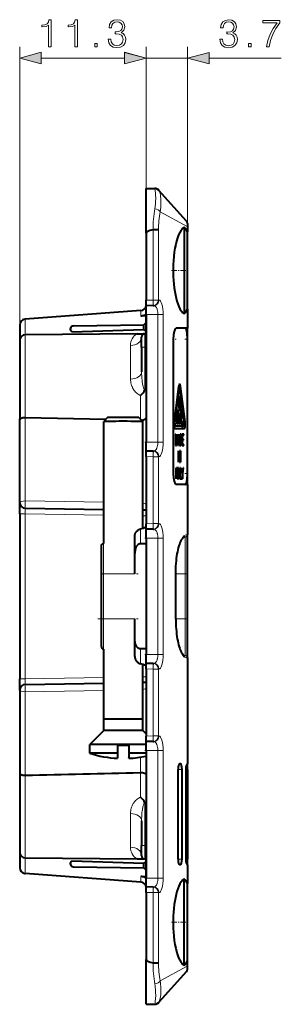
# Model space of a CAD drawing. Extents: x 0 to 420, y 0 to 297.
# Drawn here: x 205 to 228, y 83 to 171 of the extents above; entities that cross this region are included whole.
import ezdxf

# ---------------------------------------------------------------- set-up
doc = ezdxf.new("R2010")
doc.units = 0
doc.linetypes.add('DASHDOT', pattern=[18.5, 12, -3, 0.5, -3])

msp = doc.modelspace()

# ---------------------------------------------------------------- linework, layer by layer
at = {"color": 7, "lineweight": 18}
for p, q in [((204.78804, 142.260468), (204.78804, 168.513336)), ((216.088043, 151.854736), (216.088043, 168.513336)), ((216.088043, 155.854736), (216.088043, 168.504883)), ((219.78804, 129.354736), (219.78804, 168.504883)), ((206.719894, 167.513336), (214.156189, 167.513336)), ((216.088043, 167.504883), (219.78804, 167.504883)), ((221.719894, 167.504883), (228.180328, 167.504883)), ((219.776581, 152.435684), (217.347839, 153.764313)), ((219.776581, 152.435684), (219.776581, 151.997559)), ((219.78804, 152.435684), (219.776581, 152.435684)), ((216.717392, 152.150986), (216.717392, 145.865662)), ((217.18956, 152.130875), (217.18956, 145.865662)), ((216.717392, 145.865662), (216.088043, 145.854675)), ((216.717392, 145.865662), (217.18956, 145.865662)), ((217.18956, 145.865662), (217.243393, 145.866592)), ((215.605499, 144.423935), (215.605499, 144.918442)), ((216.088043, 144.554749), (217.146637, 144.554749)), ((217.146637, 133.154739), (217.146637, 144.554749)), ((217.146637, 144.554749), (217.61879, 144.554749)), ((217.61879, 133.154739), (217.61879, 144.554749)), ((219.776581, 145.011917), (219.776581, 143.354736)), ((205.270599, 144.141037), (205.270599, 142.760345)), ((205.283676, 142.760452), (205.283676, 135.367218)), ((215.985428, 141.654739), (215.985428, 142.853851)), ((214.696777, 138.788544), (214.696777, 141.797913)), ((215.688049, 141.654739), (215.985428, 141.654739)), ((215.985428, 141.654739), (215.985428, 137.854156)), ((215.985428, 141.654739), (216.088043, 141.654739)), ((215.99646, 137.854187), (215.985428, 137.854156)), ((215.985489, 137.829773), (215.985428, 137.854156)), ((216.088409, 138.170746), (216.088135, 138.188828)), ((219.010818, 138.03244), (219.067902, 138.03244)), ((219.027542, 138.162354), (219.162079, 138.162354)), ((215.592407, 135.20459), (215.592407, 137.328293)), ((218.85881, 135.98941), (218.924667, 135.98941)), ((205.279312, 127.891495), (205.279312, 135.36731)), ((218.604706, 134.832443), (218.655899, 134.832443)), ((219.516983, 134.962357), (219.574081, 134.962357)), ((216.088043, 133.154739), (217.146637, 133.154739)), ((217.146637, 133.154739), (217.61879, 133.154739)), ((216.717392, 131.843842), (216.088043, 131.854828)), ((216.717392, 131.843842), (216.717392, 125.865654)), ((216.717392, 131.843842), (217.18956, 131.843842)), ((217.18956, 131.843842), (217.243393, 131.842896)), ((217.18956, 131.843842), (217.18956, 125.865654)), ((219.776581, 129.354736), (219.776581, 124.870224)), ((205.279312, 127.891495), (212.298096, 127.768982)), ((204.78804, 126.743484), (205.279312, 126.743484)), ((205.279312, 126.743484), (205.279312, 111.966003)), ((205.279312, 126.743484), (212.298096, 126.620972)), ((215.798096, 126.559875), (216.088043, 126.554825)), ((215.579315, 125.385529), (215.579315, 124.051132)), ((216.717392, 125.865654), (216.088043, 125.854668)), ((216.717392, 125.865654), (217.18956, 125.865654)), ((217.18956, 125.865654), (217.243393, 125.866592)), ((216.088043, 124.554749), (217.146637, 124.554749)), ((217.146637, 114.154739), (217.146637, 124.554749)), ((217.146637, 124.554749), (217.61879, 124.554749)), ((217.61879, 114.154739), (217.61879, 124.554749)), ((219.587708, 124.670471), (219.540878, 124.673279)), ((219.587708, 124.670471), (219.591492, 124.669327)), ((219.591537, 121.354744), (219.591537, 124.669228)), ((219.776581, 124.870224), (219.787567, 124.86911)), ((212.284546, 124.075493), (212.284546, 121.354744)), ((212.088043, 121.354744), (212.284546, 121.354744)), ((212.284546, 121.354744), (215.088043, 121.354744)), ((212.284546, 117.354744), (212.284546, 121.354744)), ((218.732849, 117.354744), (218.732849, 121.354744)), ((218.740494, 121.354744), (218.732849, 121.354744)), ((218.740509, 121.354744), (219.591537, 121.354744)), ((219.591537, 121.354744), (219.78804, 121.354744)), ((219.591537, 117.354744), (219.591537, 121.354744)), ((212.088043, 117.354744), (212.284546, 117.354744)), ((212.284546, 117.354744), (215.088043, 117.354744)), ((212.284546, 117.354744), (212.284546, 114.633995)), ((218.740494, 117.354744), (218.732849, 117.354744)), ((218.740509, 117.354744), (219.591537, 117.354744)), ((219.591537, 117.354744), (219.78804, 117.354744)), ((219.591537, 114.04026), (219.591537, 117.354744)), ((215.579315, 114.658356), (215.579315, 113.323959)), ((216.088043, 114.154739), (217.146637, 114.154739)), ((217.146637, 114.154739), (217.61879, 114.154739)), ((219.540878, 114.036209), (219.587708, 114.039017)), ((219.591187, 114.03997), (219.587708, 114.039017)), ((219.787567, 113.840378), (219.776581, 113.839264)), ((219.776581, 113.839264), (219.776581, 104.362267)), ((216.717392, 112.843834), (216.088043, 112.85482)), ((216.717392, 112.843834), (216.717392, 106.865654)), ((216.717392, 112.843834), (217.18956, 112.843834)), ((217.18956, 112.843834), (217.243393, 112.842896)), ((217.18956, 112.843834), (217.18956, 106.865654)), ((204.78804, 111.966003), (205.279312, 111.966003)), ((205.279312, 111.966003), (212.298096, 112.088516)), ((215.798096, 112.149605), (216.088043, 112.154663)), ((205.279312, 110.817993), (212.298096, 110.940506)), ((205.279312, 110.817993), (205.279312, 103.342155)), ((216.717392, 106.865654), (216.088043, 106.854668)), ((216.717392, 106.865654), (217.18956, 106.865654)), ((217.18956, 106.865654), (217.243393, 106.866592)), ((215.596771, 104.96933), (215.596771, 103.594818)), ((216.088043, 105.554749), (217.146637, 105.554749)), ((217.146637, 94.154747), (217.146637, 105.554749)), ((217.146637, 105.554749), (217.61879, 105.554749)), ((217.61879, 94.154747), (217.61879, 105.554749)), ((205.283676, 103.342262), (205.283676, 95.949036)), ((215.592407, 101.381195), (215.592407, 103.594704)), ((219.306396, 103.863228), (218.958191, 103.869308)), ((219.643906, 103.861031), (219.78804, 103.863548)), ((215.985489, 100.879715), (215.985428, 100.855331)), ((215.985428, 100.855331), (215.985428, 97.054741)), ((215.985428, 100.855331), (215.99646, 100.855293)), ((214.696777, 96.911568), (214.696777, 99.920937)), ((215.688049, 97.054741), (215.985428, 97.054741)), ((215.985428, 97.054741), (216.088043, 97.054741)), ((215.985428, 97.054741), (215.985428, 95.855637)), ((205.270599, 95.949142), (205.270599, 94.568443)), ((219.306396, 95.84626), (218.958191, 95.840179)), ((219.643906, 95.848457), (219.78804, 95.84594)), ((219.776581, 95.347221), (219.776581, 93.697563)), ((215.605499, 93.791046), (215.605499, 94.285553)), ((216.088043, 94.154747), (217.146637, 94.154747)), ((217.146637, 94.154747), (217.61879, 94.154747)), ((216.717392, 92.843834), (216.088043, 92.85482)), ((216.717392, 86.558502), (216.717392, 92.843834)), ((216.717392, 92.843834), (217.18956, 92.843834)), ((217.18956, 92.843834), (217.243393, 92.842896)), ((217.18956, 86.578613), (217.18956, 92.843834)), ((219.776581, 86.273804), (219.776581, 86.711922)), ((219.776581, 86.273804), (217.347839, 84.945175)), ((219.776581, 86.273804), (219.78804, 86.273804))]:
    msp.add_line(p, q, dxfattribs=at)
at = {"color": 7, "lineweight": 40}
for p, q in [((216.088043, 151.854736), (216.088043, 155.854736)), ((216.088043, 155.854736), (216.862701, 155.841217)), ((216.862701, 155.841217), (216.870148, 155.841095)), ((219.711029, 152.922852), (217.233521, 155.675644)), ((219.78804, 152.722015), (219.78804, 152.435684)), ((219.78804, 152.435684), (219.78804, 151.950409)), ((216.088043, 151.854736), (216.088043, 145.854675)), ((219.488037, 152.391174), (219.488037, 146.587036)), ((219.78804, 146.584534), (219.78804, 151.950409)), ((219.488037, 146.587036), (219.488037, 144.618317)), ((219.78804, 145.059067), (219.78804, 146.584534)), ((216.088043, 145.354996), (216.088043, 145.854675)), ((216.717392, 145.365723), (216.088043, 145.354736)), ((216.088043, 144.554749), (216.088043, 145.354736)), ((216.717392, 145.365723), (216.77124, 145.366669)), ((215.605499, 144.918442), (205.270599, 144.141037)), ((215.605499, 144.918442), (215.625549, 144.919952)), ((216.088043, 144.554749), (216.088043, 133.154739)), ((219.78804, 145.059067), (219.78804, 143.354736)), ((204.78804, 143.640945), (204.78804, 142.260468)), ((205.250534, 144.139526), (205.270599, 144.141037)), ((209.584427, 143.541229), (215.884491, 143.651184)), ((216.088043, 144.435822), (215.605499, 144.423935)), ((216.088043, 143.854736), (215.884491, 143.651184)), ((215.884491, 143.225845), (215.884491, 143.651184)), ((216.088043, 143.854736), (216.088043, 144.435822)), ((216.088043, 143.082809), (216.088043, 143.854736)), ((215.280685, 142.847702), (205.283676, 142.760452)), ((209.436035, 143.035248), (209.445007, 143.029266)), ((209.445007, 143.029266), (215.884491, 143.225845)), ((215.280685, 142.847702), (215.985428, 142.853851)), ((216.088043, 143.082809), (215.884491, 143.225845)), ((215.985428, 142.853851), (216.088043, 142.854736)), ((216.088043, 142.857056), (216.088043, 143.082809)), ((219.776581, 143.354736), (218.791473, 143.354736)), ((219.776581, 143.354736), (219.78804, 143.354736)), ((219.78804, 142.354736), (219.78804, 143.354736)), ((204.78804, 142.260468), (204.78804, 135.153824)), ((215.688049, 141.654739), (215.688049, 142.553864)), ((218.506744, 142.354736), (218.506744, 130.354736)), ((219.78804, 130.354736), (219.78804, 142.354736)), ((215.688049, 141.654739), (215.688049, 139.44313)), ((215.985489, 137.829773), (215.99646, 137.854187)), ((218.61554, 134.962357), (219.027542, 138.162354)), ((218.655899, 134.832443), (219.067902, 138.03244)), ((219.020264, 138.105835), (219.094803, 138.105835)), ((219.533707, 134.832443), (219.121719, 138.03244)), ((219.574081, 134.962357), (219.162079, 138.162354)), ((218.990814, 137.225845), (219.041092, 137.225845)), ((219.070801, 135.945847), (218.990814, 137.225845)), ((219.041092, 137.225845), (219.094803, 136.36647)), ((219.094803, 136.36647), (219.148514, 137.225845)), ((219.198807, 137.225845), (219.118805, 135.945847)), ((219.148514, 137.225845), (219.198807, 137.225845)), ((218.891296, 136.025848), (218.85881, 136.025848)), ((218.85881, 134.74585), (218.85881, 136.025848)), ((218.85881, 135.766235), (218.906799, 135.766235)), ((218.906799, 135.385834), (218.906799, 135.766235)), ((219.044525, 136.36647), (219.094803, 136.36647)), ((219.118805, 135.945847), (219.070801, 135.945847)), ((219.298813, 136.025848), (219.186813, 136.025848)), ((219.186813, 134.74585), (219.186813, 136.025848)), ((219.186813, 135.785843), (219.234802, 135.785843)), ((219.234802, 135.785843), (219.234802, 135.545837)), ((219.298813, 135.785843), (219.234802, 135.785843)), ((219.298813, 136.025848), (219.298813, 135.785843)), ((204.78804, 127.743332), (204.78804, 135.153824)), ((205.279312, 135.36731), (212.491562, 135.192368)), ((212.298096, 124.075897), (212.298096, 134.998871)), ((212.648132, 135.348923), (212.298141, 134.998962)), ((215.448059, 135.348923), (215.79805, 134.998947)), ((215.798096, 125.451424), (215.798096, 134.998871)), ((218.85881, 135.385834), (218.906799, 135.385834)), ((218.85881, 135.145844), (218.906799, 135.145844)), ((218.988449, 135.385834), (218.906799, 135.385834)), ((218.906799, 134.74585), (218.906799, 135.145844)), ((219.01004, 135.145844), (218.906799, 135.145844)), ((219.186813, 135.545837), (219.234802, 135.545837)), ((219.186813, 135.305847), (219.234802, 135.305847)), ((219.186813, 134.98584), (219.234802, 134.98584)), ((219.190842, 134.98584), (219.190842, 134.74585)), ((219.234802, 135.545837), (219.314804, 135.545837)), ((219.234802, 135.305847), (219.234802, 134.98584)), ((219.314804, 135.305847), (219.234802, 135.305847)), ((219.234802, 134.98584), (219.394806, 134.98584)), ((219.314804, 135.545837), (219.314804, 135.305847)), ((219.394806, 134.98584), (219.394806, 134.74585)), ((218.609482, 134.585846), (218.6828, 134.585846)), ((219.506805, 134.585846), (218.6828, 134.585846)), ((219.506805, 134.34584), (218.6828, 134.34584)), ((218.906799, 134.74585), (218.85881, 134.74585)), ((219.019073, 134.74585), (219.019073, 134.774689)), ((219.066803, 134.74585), (219.019073, 134.74585)), ((219.394806, 134.74585), (219.186813, 134.74585)), ((216.088043, 132.354736), (216.088043, 133.154739)), ((218.729248, 133.861755), (218.729248, 132.861755)), ((218.755127, 133.861755), (218.729248, 133.861755)), ((218.729248, 133.733795), (218.74762, 133.733795)), ((218.74762, 132.861755), (218.74762, 133.733795)), ((218.74762, 133.733795), (218.812698, 132.861755)), ((218.821045, 132.981369), (218.755127, 133.861755)), ((218.885864, 133.861755), (218.821045, 132.981369)), ((218.829666, 132.861755), (218.893372, 133.733795)), ((218.876434, 133.733795), (218.893372, 133.733795)), ((218.911728, 133.861755), (218.885864, 133.861755)), ((218.893372, 133.733795), (218.893372, 132.861755)), ((218.911728, 132.861755), (218.911728, 133.861755)), ((219.00853, 133.861755), (218.932587, 132.861755)), ((218.951782, 132.861755), (218.974594, 133.16774)), ((218.955826, 133.16774), (218.974594, 133.16774)), ((218.962067, 133.249802), (218.980713, 133.249802)), ((218.974594, 133.16774), (219.064713, 133.16774)), ((218.980713, 133.249802), (219.019379, 133.764404)), ((219.058319, 133.249802), (218.980713, 133.249802)), ((219.001144, 133.764404), (219.019379, 133.764404)), ((219.030502, 133.861755), (219.00853, 133.861755)), ((219.019379, 133.764404), (219.058319, 133.249802)), ((219.106445, 132.861755), (219.030502, 133.861755)), ((219.064713, 133.16774), (219.08725, 132.861755)), ((219.174591, 133.861755), (219.127579, 133.861755)), ((219.127579, 133.861755), (219.127579, 132.861755)), ((219.127579, 133.853409), (219.220215, 133.853409)), ((219.127579, 133.80751), (219.246643, 133.80751)), ((219.127579, 133.779694), (219.14595, 133.779694)), ((219.14595, 133.779694), (219.182663, 133.779694)), ((219.14595, 132.943817), (219.14595, 133.779694)), ((219.188232, 133.861755), (219.174591, 133.861755)), ((219.182663, 133.779694), (219.213257, 133.772736)), ((219.220215, 133.853409), (219.188232, 133.861755)), ((219.213257, 133.772736), (219.236618, 133.735184)), ((219.246643, 133.80751), (219.220215, 133.853409)), ((219.248581, 133.038391), (219.235229, 132.981369)), ((219.236618, 133.735184), (219.262497, 133.735184)), ((219.236618, 133.735184), (219.249146, 133.675385)), ((219.262497, 133.735184), (219.246643, 133.80751)), ((219.258041, 133.120453), (219.248581, 133.038391)), ((219.249146, 133.675385), (219.258041, 133.593323)), ((219.252747, 133.074554), (219.273621, 133.074554)), ((219.253372, 133.636444), (219.27446, 133.636444)), ((219.258041, 133.593323), (219.263611, 133.489014)), ((219.263611, 133.227539), (219.258041, 133.120453)), ((219.260269, 132.974411), (219.273621, 133.074554)), ((219.262344, 133.512665), (219.281693, 133.512665)), ((219.262375, 133.203903), (219.281693, 133.203903)), ((219.27446, 133.636444), (219.262497, 133.735184)), ((219.263611, 133.489014), (219.265549, 133.361053)), ((219.265549, 133.361053), (219.263611, 133.227539)), ((219.265518, 133.363846), (219.28447, 133.363846)), ((219.273621, 133.074554), (219.281693, 133.203903)), ((219.281693, 133.512665), (219.27446, 133.636444)), ((219.28447, 133.363846), (219.281693, 133.512665)), ((219.281693, 133.203903), (219.28447, 133.363846)), ((219.321472, 133.861755), (219.321472, 132.861755)), ((219.452484, 133.861755), (219.321472, 133.861755)), ((219.321472, 133.779694), (219.339828, 133.779694)), ((219.321472, 133.416687), (219.339828, 133.416687)), ((219.321472, 133.334641), (219.339828, 133.334641)), ((219.339828, 133.416687), (219.339828, 133.779694)), ((219.339828, 133.779694), (219.452484, 133.779694)), ((219.442749, 133.416687), (219.339828, 133.416687)), ((219.339828, 132.943817), (219.339828, 133.334641)), ((219.339828, 133.334641), (219.442749, 133.334641)), ((219.442749, 133.334641), (219.442749, 133.416687)), ((219.452484, 133.779694), (219.452484, 133.861755)), ((216.717392, 132.34375), (216.088043, 132.354736)), ((216.088043, 131.854828), (216.088043, 132.354492)), ((216.717392, 132.34375), (216.77124, 132.342819)), ((218.729248, 132.861755), (218.74762, 132.861755)), ((218.803772, 132.981369), (218.821045, 132.981369)), ((218.812698, 132.861755), (218.829666, 132.861755)), ((218.893372, 132.861755), (218.911728, 132.861755)), ((218.932587, 132.861755), (218.951782, 132.861755)), ((218.98439, 132.358032), (218.98439, 131.358032)), ((219.002747, 132.358032), (218.98439, 132.358032)), ((219.002747, 131.358032), (219.002747, 132.358032)), ((219.04892, 132.358032), (219.04892, 131.358032)), ((219.069229, 132.358032), (219.04892, 132.358032)), ((219.04892, 132.216156), (219.067276, 132.216156)), ((219.067276, 131.358032), (219.067276, 132.216156)), ((219.067276, 132.216156), (219.179657, 131.358032)), ((219.18161, 131.499878), (219.069229, 132.358032)), ((219.08725, 132.861755), (219.106445, 132.861755)), ((219.127579, 132.943817), (219.14595, 132.943817)), ((219.127579, 132.904877), (219.242462, 132.904877)), ((219.127579, 132.868713), (219.216599, 132.868713)), ((219.127579, 132.861755), (219.182663, 132.861755)), ((219.184616, 132.943817), (219.14595, 132.943817)), ((219.199966, 132.358032), (219.18161, 132.358032)), ((219.18161, 132.358032), (219.18161, 131.499878)), ((219.182663, 132.861755), (219.216599, 132.868713)), ((219.213531, 132.949371), (219.184616, 132.943817)), ((219.199966, 131.358032), (219.199966, 132.358032)), ((219.235229, 132.981369), (219.213531, 132.949371)), ((219.216599, 132.868713), (219.242462, 132.904877)), ((219.230515, 132.974411), (219.260269, 132.974411)), ((219.242462, 132.904877), (219.260269, 132.974411)), ((219.321472, 132.943817), (219.339828, 132.943817)), ((219.321472, 132.861755), (219.455826, 132.861755)), ((219.455826, 132.943817), (219.339828, 132.943817)), ((219.455826, 132.861755), (219.455826, 132.943817)), ((216.088043, 131.854828), (216.088043, 125.854668)), ((218.98439, 131.358032), (219.002747, 131.358032)), ((219.04892, 131.358032), (219.067276, 131.358032)), ((219.161087, 131.499878), (219.18161, 131.499878)), ((219.179657, 131.358032), (219.199966, 131.358032)), ((218.767365, 130.860809), (218.767365, 129.860809)), ((218.785721, 130.860809), (218.767365, 130.860809)), ((218.785721, 129.860809), (218.785721, 130.860809)), ((218.955124, 130.860809), (218.812149, 130.860809)), ((218.812149, 130.860809), (218.812149, 130.778748)), ((218.812149, 130.778748), (218.874451, 130.778748)), ((218.874451, 130.778748), (218.874451, 129.860809)), ((218.874451, 130.778748), (218.892822, 130.778748)), ((218.892822, 129.860809), (218.892822, 130.778748)), ((218.892822, 130.778748), (218.955124, 130.778748)), ((218.955124, 130.778748), (218.955124, 130.860809)), ((219.032181, 130.860809), (218.956238, 129.860809)), ((219.004364, 130.248856), (219.04303, 130.763458)), ((219.02478, 130.763458), (219.04303, 130.763458)), ((219.054153, 130.860809), (219.032181, 130.860809)), ((219.04303, 130.763458), (219.08197, 130.248856)), ((219.130096, 129.860809), (219.054153, 130.860809)), ((219.15123, 130.860809), (219.15123, 129.860809)), ((219.169586, 130.860809), (219.15123, 130.860809)), ((219.169586, 129.942871), (219.169586, 130.860809)), ((219.292816, 130.860809), (219.271667, 130.860809)), ((219.271667, 130.860809), (219.342331, 130.300308)), ((219.351501, 130.387924), (219.292816, 130.860809)), ((219.331284, 130.387924), (219.351501, 130.387924)), ((219.410202, 130.860809), (219.351501, 130.387924)), ((219.360687, 130.300308), (219.431335, 130.860809)), ((219.431335, 130.860809), (219.410202, 130.860809)), ((218.767365, 129.860809), (218.785721, 129.860809)), ((218.874451, 129.860809), (218.892822, 129.860809)), ((218.956238, 129.860809), (218.975433, 129.860809)), ((218.975433, 129.860809), (218.998245, 130.166794)), ((218.979477, 130.166794), (218.998245, 130.166794)), ((218.985703, 130.248856), (219.004364, 130.248856)), ((218.998245, 130.166794), (219.088364, 130.166794)), ((219.08197, 130.248856), (219.004364, 130.248856)), ((219.088364, 130.166794), (219.110901, 129.860809)), ((219.110901, 129.860809), (219.130096, 129.860809)), ((219.15123, 129.942871), (219.169586, 129.942871)), ((219.15123, 129.860809), (219.272232, 129.860809)), ((219.272232, 129.942871), (219.169586, 129.942871)), ((219.272232, 129.860809), (219.272232, 129.942871)), ((219.342331, 130.300308), (219.342331, 129.860809)), ((219.342331, 130.300308), (219.360687, 130.300308)), ((219.342331, 129.860809), (219.360687, 129.860809)), ((219.360687, 129.860809), (219.360687, 130.300308)), ((219.78804, 129.354736), (219.78804, 130.354736)), ((219.776581, 129.354736), (218.791473, 129.354736)), ((219.78804, 129.354736), (219.776581, 129.354736)), ((219.78804, 129.354736), (219.78804, 124.868896)), ((204.78804, 126.743484), (204.78804, 127.743332)), ((205.279312, 127.243408), (212.298096, 127.120895)), ((216.088043, 127.054749), (215.798096, 127.059807)), ((204.78804, 126.743484), (204.78804, 111.966003)), ((216.088043, 125.354996), (216.088043, 125.854668)), ((216.717392, 125.36573), (216.088043, 125.354744)), ((216.088043, 124.554749), (216.088043, 125.354744)), ((216.717392, 125.36573), (216.77124, 125.366669)), ((215.088043, 123.194565), (215.088043, 124.749588)), ((216.088043, 124.554749), (216.088043, 114.154739)), ((219.78804, 121.354744), (219.78804, 124.868896)), ((212.088043, 121.354744), (212.088043, 123.838959)), ((216.088043, 124.054367), (215.579315, 124.051132)), ((215.088043, 121.354744), (215.088043, 123.194565)), ((212.088043, 117.354744), (212.088043, 121.354744)), ((218.740494, 117.354744), (218.740494, 121.354744)), ((219.78804, 117.354744), (219.78804, 121.354744)), ((212.088043, 114.870529), (212.088043, 117.354744)), ((215.088043, 115.514923), (215.088043, 117.354744)), ((219.78804, 113.840591), (219.78804, 117.354744)), ((215.088043, 113.959908), (215.088043, 115.514923)), ((212.284546, 114.633995), (212.298096, 114.633583)), ((212.298096, 108.349518), (212.298096, 114.633591)), ((216.088043, 114.655121), (215.579315, 114.658356)), ((216.088043, 113.354744), (216.088043, 114.154739)), ((219.78804, 113.840591), (219.78804, 104.363472)), ((215.798096, 108.349518), (215.798096, 113.258072)), ((216.717392, 113.343758), (216.088043, 113.354744)), ((216.088043, 112.85482), (216.088043, 113.354492)), ((216.088043, 112.85482), (216.088043, 106.854668)), ((216.717392, 113.343758), (216.77124, 113.342819)), ((204.78804, 110.966156), (204.78804, 111.966003)), ((205.279312, 111.46608), (212.298096, 111.588593)), ((216.088043, 111.654739), (215.798096, 111.649681)), ((204.78804, 110.966156), (204.78804, 103.555656)), ((212.308105, 107.349541), (212.308105, 108.349518)), ((215.788101, 107.349541), (215.788101, 108.349518)), ((212.308136, 107.349625), (211.048172, 106.089722)), ((215.788055, 107.349625), (216.088043, 107.049652)), ((216.088043, 106.354996), (216.088043, 106.854668)), ((211.048096, 105.309982), (211.048096, 106.089569)), ((213.548096, 106.070206), (213.548096, 105.330612)), ((214.548096, 106.070206), (214.548096, 105.330612)), ((216.717392, 106.36573), (216.088043, 106.354744)), ((216.088043, 105.554749), (216.088043, 106.354744)), ((216.717392, 106.36573), (216.77124, 106.366669)), ((213.548096, 105.330612), (213.548096, 104.861923)), ((214.548096, 105.330612), (214.548096, 104.910294)), ((214.548096, 104.861908), (214.548096, 104.910294)), ((216.088043, 105.554749), (216.088043, 94.154747)), ((219.164749, 104.365623), (219.101242, 104.36673)), ((219.783325, 104.36338), (219.776581, 104.362267)), ((219.787643, 104.363464), (219.783737, 104.363396)), ((219.78804, 103.863548), (219.78804, 104.36322)), ((204.78804, 103.555656), (204.78804, 96.449013)), ((215.592773, 103.594711), (215.596771, 103.594788)), ((218.958191, 95.840179), (218.958191, 103.869308)), ((219.306396, 95.84626), (219.306396, 103.863228)), ((219.643906, 103.861031), (219.643906, 101.83609)), ((219.78804, 103.863548), (219.78804, 101.828537)), ((219.68161, 101.834122), (219.643906, 101.83609)), ((219.68161, 97.875366), (219.68161, 101.834122)), ((219.78804, 101.828537), (219.68161, 101.834122)), ((219.78804, 101.828537), (219.78804, 97.880951)), ((215.985489, 100.879707), (215.99646, 100.855293)), ((215.688049, 99.266357), (215.688049, 97.054741)), ((219.68161, 97.875366), (219.643906, 97.873398)), ((219.643906, 97.873398), (219.643906, 95.848457)), ((219.78804, 97.880951), (219.68161, 97.875366)), ((219.78804, 97.880951), (219.78804, 95.84594)), ((215.688049, 96.155624), (215.688049, 97.054741)), ((204.78804, 96.449013), (204.78804, 95.068542)), ((205.283676, 95.949036), (215.280685, 95.861786)), ((209.436035, 95.67424), (209.445007, 95.680222)), ((209.445007, 95.680222), (215.884491, 95.483643)), ((209.584427, 95.168266), (215.884491, 95.058296)), ((215.280685, 95.861786), (215.985428, 95.855637)), ((216.088043, 95.626678), (215.884491, 95.483643)), ((215.884491, 95.058296), (215.884491, 95.483643)), ((215.985428, 95.855637), (216.088043, 95.854744)), ((216.088043, 95.626678), (216.088043, 95.852432)), ((216.088043, 94.854744), (216.088043, 95.626678)), ((219.164749, 95.343864), (219.101242, 95.342758)), ((219.783325, 95.346107), (219.776581, 95.347221)), ((219.787643, 95.346024), (219.783737, 95.346092)), ((219.78804, 95.346268), (219.78804, 95.84594)), ((219.78804, 95.346016), (219.78804, 93.650414)), ((205.250534, 94.569954), (205.270599, 94.568443)), ((215.605499, 93.791046), (205.270599, 94.568443)), ((216.088043, 94.273666), (215.605499, 94.285553)), ((216.088043, 94.854744), (215.884491, 95.058296)), ((216.088043, 94.273666), (216.088043, 94.854744)), ((215.605499, 93.791046), (215.625549, 93.789536)), ((216.088043, 93.354744), (216.088043, 94.154747)), ((219.488037, 92.122444), (219.488037, 94.091179)), ((219.78804, 92.124954), (219.78804, 93.650414)), ((216.717392, 93.343758), (216.088043, 93.354744)), ((216.088043, 92.85482), (216.088043, 93.354492)), ((216.088043, 92.85482), (216.088043, 86.854744)), ((216.717392, 93.343758), (216.77124, 93.342819)), ((219.488037, 86.318314), (219.488037, 92.122444)), ((219.78804, 86.759071), (219.78804, 92.124954)), ((216.088043, 82.854744), (216.088043, 86.854744)), ((219.78804, 86.273804), (219.78804, 86.759071)), ((219.711029, 85.786629), (217.233521, 83.033844)), ((219.78804, 85.987518), (219.78804, 86.273804)), ((216.088043, 82.854744), (216.854218, 82.868118)), ((216.862701, 82.868263), (216.870148, 82.868393))]:
    msp.add_line(p, q, dxfattribs=at)
at = {"color": 7, "linetype": 'DASHDOT', "lineweight": 18, "ltscale": 0.038607}
for p, q in [((218.372452, 148.504745), (219.916733, 148.504745)), ((218.372452, 90.204742), (219.916733, 90.204742))]:
    msp.add_line(p, q, dxfattribs=at)
at = {"color": 7, "linetype": 'DASHDOT', "lineweight": 18, "ltscale": 0.033312}
for p, q in [((215.977005, 144.554749), (217.309479, 144.554749)), ((215.977005, 124.554749), (217.309479, 124.554749)), ((215.977005, 114.154739), (217.309479, 114.154739)), ((215.977005, 94.154747), (217.309479, 94.154747))]:
    msp.add_line(p, q, dxfattribs=at)
at = {"color": 7, "linetype": 'DASHDOT', "lineweight": 18, "ltscale": 0.008542}
for p, q in [((218.478271, 142.354736), (218.819946, 142.354736)), ((218.478271, 130.354736), (218.819946, 130.354736))]:
    msp.add_line(p, q, dxfattribs=at)
at = {"color": 7, "linetype": 'DASHDOT', "lineweight": 18, "ltscale": 0.006}
for p, q in [((219.568039, 142.354736), (219.808044, 142.354736)), ((219.568039, 130.354736), (219.808044, 130.354736))]:
    msp.add_line(p, q, dxfattribs=at)
at = {"color": 7, "linetype": 'DASHDOT', "lineweight": 18, "ltscale": 0.003079}
for p, q in [((215.975159, 141.654739), (216.098312, 141.654739)), ((215.975159, 97.054741), (216.098312, 97.054741))]:
    msp.add_line(p, q, dxfattribs=at)
at = {"color": 7, "linetype": 'DASHDOT', "lineweight": 18, "ltscale": 0.00028}
msp.add_line((219.009125, 134.833603), (219.020325, 134.833603), dxfattribs=at)
at = {"color": 7, "linetype": 'DASHDOT', "lineweight": 18, "ltscale": 0.0024}
msp.add_line((218.594803, 134.74585), (218.690811, 134.74585), dxfattribs=at)
at = {"color": 7, "linetype": 'DASHDOT', "lineweight": 18, "ltscale": 0.008519}
msp.add_line((219.274445, 134.74585), (219.615204, 134.74585), dxfattribs=at)
at = {"color": 7, "linetype": 'DASHDOT', "lineweight": 18, "ltscale": 0.032608}
for p, q in [((215.979355, 133.154739), (217.283661, 133.154739)), ((215.979355, 105.554749), (217.283661, 105.554749))]:
    msp.add_line(p, q, dxfattribs=at)
at = {"color": 7, "linetype": 'DASHDOT', "lineweight": 18, "ltscale": 0.084105}
msp.add_line((212.004211, 121.354744), (215.368393, 121.354744), dxfattribs=at)
at = {"color": 7, "linetype": 'DASHDOT', "lineweight": 18, "ltscale": 0.025531}
for p, q in [((218.655396, 121.354744), (219.676636, 121.354744)), ((218.655396, 117.354744), (219.676636, 117.354744))]:
    msp.add_line(p, q, dxfattribs=at)
at = {"color": 7, "linetype": 'DASHDOT', "lineweight": 18, "ltscale": 0.090088}
msp.add_line((211.784805, 117.354744), (215.388336, 117.354744), dxfattribs=at)
at = {"color": 7, "lineweight": 18}
for points in [[(207.375809, 168.513336), (207.605286, 168.513336), (207.605286, 170.943802), (207.403625, 170.943802), (207.351471, 170.724747), (207.236725, 170.575226), (207.045486, 170.488312), (206.788177, 170.463959), (206.774277, 170.463959), (206.774277, 170.314453), (206.809052, 170.314453), (207.149796, 170.345749), (207.375809, 170.450058)], [(209.725601, 168.513336), (209.955078, 168.513336), (209.955078, 170.943802), (209.753418, 170.943802), (209.701263, 170.724747), (209.586517, 170.575226), (209.395279, 170.488312), (209.13797, 170.463959), (209.124069, 170.463959), (209.124069, 170.314453), (209.158844, 170.314453), (209.499588, 170.345749), (209.725601, 170.450058)], [(212.697083, 169.208755), (212.697083, 169.201797), (212.749237, 168.881912), (212.905701, 168.645477), (213.152573, 168.495956), (213.486374, 168.443802), (213.809738, 168.495956), (214.05661, 168.638519), (214.213074, 168.868011), (214.268707, 169.170502), (214.240891, 169.386078), (214.160919, 169.563416), (214.032272, 169.695541), (213.85495, 169.782471), (214.105286, 169.994568), (214.192215, 170.314453), (214.143539, 170.571747), (214.007935, 170.769958), (213.788879, 170.89859), (213.503754, 170.943802), (213.204727, 170.891647), (212.978729, 170.752563), (212.832687, 170.523071), (212.773575, 170.220581), (212.989151, 170.220581), (213.027405, 170.446594), (213.128235, 170.616959), (213.284698, 170.721283), (213.50029, 170.759521), (213.691528, 170.724747), (213.841034, 170.634338), (213.938385, 170.491791), (213.97316, 170.314453), (213.934921, 170.109314), (213.827133, 169.966751), (213.646317, 169.876343), (213.402924, 169.848541), (213.315994, 169.852005), (213.315994, 169.674683), (213.420319, 169.678162), (213.688049, 169.646866), (213.879288, 169.552979), (213.994019, 169.396515), (214.032272, 169.17746), (213.994019, 168.944489), (213.88623, 168.770645), (213.708908, 168.662857), (213.472473, 168.628082), (213.24646, 168.666336), (213.07608, 168.781067), (212.968292, 168.961884), (212.933517, 169.208755)], [(222.677551, 169.200302), (222.677551, 169.193344), (222.729706, 168.873459), (222.886169, 168.637024), (223.133041, 168.487503), (223.466843, 168.435349), (223.790207, 168.487503), (224.037079, 168.630066), (224.193542, 168.859558), (224.249176, 169.162048), (224.221359, 169.377625), (224.141388, 169.554962), (224.012741, 169.687088), (223.835419, 169.774017), (224.085754, 169.986115), (224.172684, 170.306), (224.124008, 170.563293), (223.988403, 170.761505), (223.769348, 170.890137), (223.484222, 170.935349), (223.185211, 170.883194), (222.959198, 170.74411), (222.813156, 170.514618), (222.754044, 170.212128), (222.96962, 170.212128), (223.007874, 170.438141), (223.108704, 170.608505), (223.265182, 170.71283), (223.480759, 170.751068), (223.671997, 170.716293), (223.821503, 170.625885), (223.918854, 170.483337), (223.953629, 170.306), (223.91539, 170.100861), (223.807602, 169.958298), (223.626785, 169.867889), (223.383392, 169.840088), (223.296463, 169.843552), (223.296463, 169.666229), (223.400787, 169.669708), (223.668518, 169.638412), (223.859756, 169.544525), (223.974487, 169.388062), (224.012741, 169.169006), (223.974487, 168.936035), (223.866699, 168.762192), (223.689377, 168.654404), (223.452942, 168.619629), (223.226929, 168.657883), (223.056549, 168.772614), (222.948761, 168.95343), (222.913986, 169.200302)], [(226.852097, 168.504883), (227.09549, 168.504883), (227.224152, 169.095978), (227.422333, 169.652313), (227.697021, 170.166931), (228.048203, 170.653717), (228.048203, 170.865814), (226.53569, 170.865814), (226.53569, 170.66066), (227.815247, 170.66066), (227.467545, 170.170395), (227.189377, 169.648834), (226.984222, 169.092514)], [(211.498199, 168.513336), (211.727676, 168.513336), (211.727676, 168.8228), (211.498199, 168.8228)], [(225.253357, 168.504883), (225.482834, 168.504883), (225.482834, 168.814346), (225.253357, 168.814346)], [(206.719894, 168.030975), (204.78804, 167.513336), (206.719894, 166.995697)], [(214.156189, 166.995697), (216.088043, 167.513336), (214.156189, 168.030975)], [(214.156189, 166.987244), (216.088043, 167.504883), (214.156189, 168.022522)], [(221.719894, 168.022522), (219.78804, 167.504883), (221.719894, 166.987244)]]:
    msp.add_lwpolyline(points, close=True, dxfattribs=at)
for points in [[(216.866959, 154.037109), (216.896286, 154.237305), (216.918442, 154.429138), (216.933975, 154.611084), (216.943192, 154.774139), (216.947556, 154.925949), (216.947647, 155.071381), (216.945297, 155.170013), (216.941071, 155.264496), (216.934952, 155.356003), (216.927231, 155.441864), (216.908218, 155.592743), (216.886581, 155.714142), (216.873886, 155.77063), (216.854218, 155.84137)], [(217.347839, 153.764313), (217.377487, 153.964767), (217.398834, 154.157379), (217.41246, 154.340668), (217.418976, 154.505859), (217.419769, 154.660217), (217.415329, 154.80899), (217.404144, 154.971832), (217.386917, 155.123962), (217.36438, 155.263123), (217.337524, 155.387207), (217.307922, 155.493835), (217.285049, 155.560913), (217.262924, 155.615387), (217.242889, 155.656265)], [(219.711029, 152.922852), (219.726898, 152.899231), (219.74086, 152.864563), (219.752853, 152.817169), (219.760147, 152.774628), (219.766251, 152.72467), (219.771439, 152.66188), (219.774948, 152.591385), (219.776581, 152.435684)], [(217.146637, 144.554749), (217.143066, 144.666977), (217.132401, 144.777283), (217.114777, 144.883667), (217.103424, 144.934738), (217.090439, 144.98407), (217.066376, 145.058731), (217.038513, 145.127289), (217.007126, 145.188766), (216.972595, 145.24231), (216.954285, 145.265839), (216.935333, 145.287079), (216.916046, 145.305756), (216.896271, 145.322052), (216.876083, 145.335876), (216.85556, 145.347198), (216.827728, 145.358322), (216.799561, 145.364822), (216.77124, 145.366669)], [(215.688049, 139.44313), (215.690445, 139.252502), (215.697601, 139.061829), (215.709579, 138.871964), (215.726685, 138.683899), (215.749176, 138.500946), (215.762772, 138.411194), (215.778137, 138.323044), (215.795517, 138.23703), (215.815201, 138.153915), (215.832138, 138.092728), (215.851196, 138.03389), (215.872665, 137.978897), (215.896591, 137.930298), (215.909454, 137.909363), (215.922882, 137.891235), (215.936829, 137.876312), (215.951233, 137.864944), (215.968185, 137.856796), (215.985428, 137.854156)], [(214.696762, 138.788544), (214.700668, 138.675491), (214.712311, 138.562561), (214.731583, 138.450043), (214.758499, 138.338211), (214.793091, 138.227341), (214.813568, 138.171707), (214.83609, 138.116455), (214.860077, 138.062866), (214.886093, 138.00975), (214.929504, 137.93013), (214.977859, 137.851974), (215.031372, 137.775574), (215.090286, 137.701324), (215.155548, 137.628998), (215.227188, 137.559677), (215.265518, 137.526398), (215.305557, 137.494186), (215.368866, 137.448212), (215.436096, 137.405518), (215.507233, 137.36673), (215.582245, 137.332428), (215.592407, 137.328293)], [(216.77124, 132.342819), (216.80748, 132.346008), (216.843353, 132.356827), (216.878525, 132.375137), (216.912628, 132.400711), (216.941788, 132.429306), (216.969635, 132.463165), (216.995956, 132.501953), (217.014603, 132.534103), (217.032227, 132.568695), (217.049393, 132.607117), (217.065323, 132.647827), (217.080734, 132.693054), (217.094635, 132.740417), (217.117172, 132.837814), (217.133469, 132.940536), (217.143341, 133.046783), (217.146637, 133.154739)], [(205.279312, 126.743484), (205.276367, 126.964188), (205.275848, 127.144836), (205.277054, 127.219086), (205.278122, 127.237885), (205.2789, 127.242798), (205.279083, 127.243225), (205.279175, 127.243347), (205.279312, 127.243408)], [(217.146637, 124.554749), (217.143066, 124.666977), (217.132401, 124.777283), (217.114777, 124.883667), (217.103424, 124.934738), (217.090439, 124.98407), (217.066376, 125.058731), (217.038513, 125.127289), (217.007126, 125.188766), (216.972595, 125.24231), (216.954285, 125.265839), (216.935333, 125.287079), (216.916046, 125.305756), (216.896271, 125.322052), (216.876083, 125.335876), (216.85556, 125.347198), (216.827728, 125.358322), (216.799561, 125.364822), (216.77124, 125.366669)], [(217.146637, 114.154739), (217.143066, 114.042511), (217.132401, 113.932198), (217.114777, 113.825821), (217.103424, 113.774742), (217.090439, 113.725418), (217.066376, 113.650749), (217.038513, 113.582199), (217.007126, 113.520714), (216.972595, 113.467178), (216.954285, 113.443649), (216.935333, 113.422409), (216.916046, 113.403725), (216.89624, 113.387421), (216.876083, 113.373634), (216.85556, 113.36232), (216.827682, 113.351181), (216.799515, 113.344666), (216.77124, 113.342819)], [(205.279312, 111.46608), (205.27916, 111.466156), (205.279037, 111.466331), (205.278854, 111.466797), (205.278519, 111.468414), (205.277191, 111.486923), (205.276276, 111.522804), (205.275726, 111.637894), (205.279312, 111.966003)], [(216.77124, 106.366669), (216.80748, 106.363472), (216.843369, 106.352654), (216.878525, 106.334351), (216.912628, 106.308777), (216.941788, 106.280174), (216.969635, 106.246323), (216.995972, 106.20752), (217.014603, 106.175369), (217.032227, 106.140778), (217.049408, 106.102341), (217.065353, 106.061623), (217.08075, 106.016373), (217.09465, 105.969017), (217.117172, 105.871658), (217.133484, 105.768974), (217.143341, 105.662743), (217.146637, 105.554749)], [(215.592407, 101.381195), (215.514526, 101.34639), (215.440811, 101.306755), (215.371307, 101.26297), (215.305984, 101.215683), (215.26474, 101.182487), (215.225311, 101.14814), (215.151703, 101.0765), (215.084763, 101.001595), (215.03447, 100.938049), (214.988129, 100.87294), (214.945602, 100.806503), (214.916122, 100.755928), (214.888641, 100.704796), (214.839508, 100.601105), (214.797882, 100.49585), (214.76355, 100.389359), (214.736343, 100.281876), (214.716187, 100.173668), (214.70311, 100.064995), (214.698364, 99.992958), (214.696777, 99.920937)], [(215.985428, 100.855331), (215.970627, 100.853424), (215.956024, 100.847404), (215.943024, 100.838562), (215.930405, 100.826805), (215.915894, 100.809334), (215.902115, 100.788696), (215.882278, 100.751816), (215.86412, 100.710251), (215.847519, 100.665154), (215.832275, 100.61731), (215.805298, 100.515518), (215.786911, 100.431473), (215.77063, 100.344971), (215.756226, 100.256645), (215.743484, 100.166908), (215.722443, 99.984398), (215.712082, 99.869408), (215.703659, 99.753754), (215.696747, 99.630379), (215.691833, 99.506683), (215.688049, 99.266357)], [(217.146637, 94.154747), (217.143066, 94.042511), (217.132401, 93.932198), (217.114777, 93.825821), (217.103424, 93.774742), (217.090439, 93.725418), (217.066376, 93.650749), (217.038513, 93.582199), (217.007126, 93.520714), (216.972595, 93.467186), (216.954285, 93.443657), (216.935333, 93.422409), (216.916046, 93.403725), (216.89624, 93.387421), (216.876083, 93.373634), (216.85556, 93.36232), (216.827682, 93.351181), (216.799515, 93.344658), (216.77124, 93.342819)], [(219.711029, 85.786629), (219.726974, 85.810432), (219.740997, 85.845337), (219.753006, 85.892998), (219.760254, 85.935585), (219.766327, 85.985481), (219.7715, 86.048485), (219.774979, 86.119133), (219.776581, 86.273804)], [(216.854218, 82.868118), (216.866776, 82.911003), (216.888229, 83.00338), (216.902664, 83.081917), (216.916367, 83.174477), (216.930649, 83.303337), (216.941193, 83.447548), (216.946472, 83.57859), (216.94809, 83.716408), (216.945847, 83.860245), (216.939117, 84.016579), (216.927231, 84.184967), (216.909897, 84.360481), (216.890686, 84.513916), (216.866959, 84.672379)], [(217.242874, 83.053215), (217.269974, 83.110382), (217.299988, 83.190979), (217.330093, 83.292931), (217.358002, 83.41394), (217.382004, 83.55146), (217.400787, 83.702736), (217.41188, 83.838394), (217.418335, 83.97998), (217.419983, 84.12693), (217.416397, 84.285622), (217.406784, 84.45575), (217.390778, 84.632553), (217.371933, 84.786499), (217.347839, 84.945175)]]:
    msp.add_lwpolyline(points, dxfattribs=at)
at = {"color": 7, "lineweight": 40}
for points in [[(216.088043, 144.546875), (216.086945, 144.54306), (216.07782, 144.533157), (216.06459, 144.523956), (216.045441, 144.513367), (215.986984, 144.488739), (215.915024, 144.466385), (215.824875, 144.446198), (215.773621, 144.437836), (215.719177, 144.431152), (215.663025, 144.426483), (215.605499, 144.423935)], [(218.988449, 135.385712), (218.968658, 135.524033), (218.956467, 135.590073), (218.943176, 135.650238), (218.930405, 135.698242), (218.916855, 135.740311), (218.906799, 135.766235)], [(219.066803, 134.74585), (219.06633, 134.950623), (219.059601, 135.150375), (219.046753, 135.341827), (219.033295, 135.477875), (219.022537, 135.564743), (219.010468, 135.647232), (218.992493, 135.749207), (218.972488, 135.8405), (218.950623, 135.919312), (218.937881, 135.956665), (218.924667, 135.989395)], [(204.78804, 135.153824), (204.790787, 135.176193), (204.798965, 135.198227), (204.812347, 135.21962), (204.824646, 135.234039), (204.839203, 135.247955), (204.858475, 135.263138), (204.880295, 135.277435), (204.92157, 135.299103), (204.968216, 135.317963), (205.019257, 135.333862), (205.059845, 135.343781), (205.101974, 135.351974), (205.189514, 135.363113), (205.279312, 135.367264)], [(215.67894, 135.118225), (215.768814, 135.128937), (215.812347, 135.13707), (215.854324, 135.147034), (215.894073, 135.158722), (215.931427, 135.17215), (215.976822, 135.192749), (216.015915, 135.216125), (216.047562, 135.242004), (216.069702, 135.268433), (216.077728, 135.282379), (216.083511, 135.29657), (216.086914, 135.310623), (216.088043, 135.324707)], [(215.088043, 124.749588), (215.090607, 124.80484), (215.098145, 124.859634), (215.110458, 124.913521), (215.127335, 124.96608), (215.140991, 125.000168), (215.156464, 125.033386), (215.192566, 125.096786), (215.213364, 125.127319), (215.235672, 125.15654), (215.284286, 125.21077), (215.337418, 125.258911), (215.393997, 125.300537), (215.452957, 125.335342), (215.513214, 125.363159), (215.579315, 125.385529)], [(218.740494, 121.354744), (218.742813, 121.591934), (218.749756, 121.827881), (218.761261, 122.061325), (218.777252, 122.291061), (218.797638, 122.515862), (218.82225, 122.734573), (218.850952, 122.946091), (218.883514, 123.149361), (218.919739, 123.343399), (218.959381, 123.527237), (219.002136, 123.700005), (219.047699, 123.86084), (219.095688, 124.008926), (219.145691, 124.143524), (219.197189, 124.263878), (219.23204, 124.335846), (219.267044, 124.40097), (219.30191, 124.459061), (219.336288, 124.509933), (219.369751, 124.553459), (219.411911, 124.599838), (219.43631, 124.622246), (219.458801, 124.639862), (219.47908, 124.653046), (219.508087, 124.666824), (219.531006, 124.672546), (219.540878, 124.673279)], [(212.088043, 123.838959), (212.090469, 123.875732), (212.097763, 123.911919), (212.109634, 123.945915), (212.126221, 123.977905), (212.146469, 124.005844), (212.170792, 124.030281), (212.197479, 124.049484), (212.22699, 124.063873), (212.255295, 124.072098), (212.284546, 124.075493)], [(215.579315, 124.051132), (215.540314, 124.048508), (215.501877, 124.041229), (215.463608, 124.02916), (215.426865, 124.012787), (215.39061, 123.991661), (215.356598, 123.966881), (215.320587, 123.934692), (215.28772, 123.899063), (215.257965, 123.860657), (215.237656, 123.830353), (215.218979, 123.798988), (215.186279, 123.73378), (215.169373, 123.693207), (215.154388, 123.651894), (215.139832, 123.605148), (215.127396, 123.557846), (215.10907, 123.467155), (215.096909, 123.375771), (215.090164, 123.28508), (215.088043, 123.194565)], [(218.740494, 117.354744), (218.742813, 117.117523), (218.749756, 116.881577), (218.761261, 116.64814), (218.777252, 116.418427), (218.797623, 116.193649), (218.82225, 115.97493), (218.850952, 115.763397), (218.883514, 115.560104), (218.919754, 115.366051), (218.959396, 115.18219), (219.002151, 115.00943), (219.047714, 114.848595), (219.095703, 114.700508), (219.145721, 114.565918), (219.197205, 114.445572), (219.232056, 114.373611), (219.267059, 114.308487), (219.30191, 114.250412), (219.336288, 114.199539), (219.369751, 114.156021), (219.411911, 114.10965), (219.43631, 114.087242), (219.458801, 114.069626), (219.47908, 114.056442), (219.508087, 114.042664), (219.531006, 114.036942), (219.540878, 114.036209)], [(215.579315, 114.658356), (215.540314, 114.660973), (215.501877, 114.668259), (215.463608, 114.680328), (215.426865, 114.696701), (215.39061, 114.717827), (215.356598, 114.742607), (215.320587, 114.774803), (215.28772, 114.810417), (215.257965, 114.848831), (215.237656, 114.879135), (215.218979, 114.9105), (215.186279, 114.975708), (215.169373, 115.016281), (215.154388, 115.057594), (215.139832, 115.10434), (215.127396, 115.151642), (215.10907, 115.242332), (215.096909, 115.333717), (215.090164, 115.424408), (215.088043, 115.514923)], [(212.088043, 114.870529), (212.090469, 114.833748), (212.097763, 114.797569), (212.109634, 114.763573), (212.126221, 114.731583), (212.146469, 114.703651), (212.170792, 114.679207), (212.197479, 114.660004), (212.22699, 114.645615), (212.255295, 114.63739), (212.284546, 114.633995)], [(212.088043, 114.870529), (212.090469, 114.833748), (212.097763, 114.797569), (212.109634, 114.763573), (212.126221, 114.731583), (212.146469, 114.703651), (212.170792, 114.679207), (212.197479, 114.660004), (212.22699, 114.645615), (212.255295, 114.63739), (212.284546, 114.633995)], [(215.088043, 113.959908), (215.090607, 113.904648), (215.098145, 113.849846), (215.110474, 113.795952), (215.127335, 113.743393), (215.140991, 113.709297), (215.156479, 113.676071), (215.192581, 113.612671), (215.213379, 113.582146), (215.235687, 113.552925), (215.284317, 113.498688), (215.337463, 113.450546), (215.394058, 113.408913), (215.453018, 113.374115), (215.513245, 113.346313), (215.579315, 113.323959)], [(204.78804, 103.555656), (204.790787, 103.533287), (204.798965, 103.511261), (204.812347, 103.489868), (204.824646, 103.475441), (204.839203, 103.461533), (204.858475, 103.44635), (204.880295, 103.432045), (204.92157, 103.410378), (204.968216, 103.391525), (205.019257, 103.375633), (205.059845, 103.365707), (205.101974, 103.357513), (205.189514, 103.346375), (205.279312, 103.342224)], [(215.596771, 103.594818), (215.683548, 103.590958), (215.768478, 103.58062), (215.849258, 103.563782), (215.887238, 103.552956), (215.923096, 103.540573), (215.966949, 103.521721), (216.005402, 103.500351), (216.037521, 103.4767), (216.052536, 103.462433), (216.065094, 103.447601), (216.077744, 103.427132), (216.085449, 103.406097), (216.088043, 103.384773)], [(216.088043, 94.162621), (216.086945, 94.166435), (216.07782, 94.176331), (216.06459, 94.185539), (216.045441, 94.196121), (215.986984, 94.220749), (215.915024, 94.243103), (215.824875, 94.26329), (215.773621, 94.271652), (215.719177, 94.278336), (215.663025, 94.283005), (215.605499, 94.285553)]]:
    msp.add_lwpolyline(points, dxfattribs=at)
for centre, radius, start, end in [((216.853882, 155.339905), 0.501399, 39.120448, 88.988492), ((216.861877, 155.341156), 0.5, 41.987215, 89.000001), ((219.488037, 152.722168), 0.3, 360, 41.987215), ((216.744293, 146.434998), 5.714201, 85.530019, 90.360937), ((220.125336, 151.534943), 1.06801, 126.660626, 148.046304), ((219.685638, 151.950455), 0.102412, 359.978851, 27.386197), ((215.588043, 145.418549), 0.5, 274.30176, 360), ((220.125336, 145.474548), 1.068009, 211.953724, 233.339387), ((219.685638, 145.059036), 0.102412, 332.613803, 0.021149), ((205.28804, 143.640945), 0.5, 94.301758, 179.999995), ((205.28804, 142.260468), 0.5, 90.5, 180.000005), ((209.589249, 143.26506), 0.276202, 90.999997, 236.309932), ((215.988037, 142.553864), 0.3, 90.5, 180.000005), ((214.921921, 138.305344), 1.165832, 337.224574, 0.521298), ((214.63829, 138.485092), 1.498891, 309.515514, 334.060512), ((213.842499, 134.834961), 5.176895, 359.332898, 3.442548), ((205.28804, 127.743332), 0.5, 179.999995, 269.000003), ((214.115295, 130.632141), 5.44714, 285.591325, 291.232877), ((214.115082, 108.076775), 5.447745, 68.767151, 74.408053), ((205.28804, 110.966156), 0.5, 90.999997, 179.999995), ((214.048096, 114.849136), 10, 252.546863, 267.134016), ((214.047653, 114.852264), 10.003152, 272.867646, 281.769499), ((43.727173, 6911.696289), 6810.270505, 271.359287, 271.446078), ((214.638245, 100.224373), 1.498932, 25.939704, 50.484104), ((214.921921, 100.404144), 1.165832, 359.478702, 22.775426), ((205.28804, 96.449013), 0.5, 179.999995, 269.5), ((215.988037, 96.155624), 0.3, 180.000005, 269.5), ((209.589249, 95.444427), 0.276202, 123.690068, 269.000003), ((205.28804, 95.068542), 0.5, 179.999995, 265.698242), ((215.588043, 93.290939), 0.5, 360, 85.69824), ((220.125336, 93.234947), 1.068009, 126.660613, 148.046276), ((219.685638, 93.650452), 0.102412, 359.978851, 27.386197), ((216.749588, 92.167938), 5.607544, 269.671199, 274.500874), ((220.125336, 87.174538), 1.06801, 211.953696, 233.339374), ((219.685638, 86.759033), 0.102412, 332.613803, 0.021149), ((219.488037, 85.98732), 0.3, 318.012785, 0), ((216.854141, 83.368965), 0.500795, 270.982705, 320.914724), ((216.861877, 83.368324), 0.5, 270.999999, 318.012785)]:
    msp.add_arc(centre, radius, start, end, dxfattribs=at)
at = {"color": 7, "lineweight": 18}
for centre, radius, start, end in [((217.210159, 155.652222), 0.033024, 7.065916, 45.087646), ((230.303162, 151.968384), 13.59537, 171.247104, 179.239532), ((227.610962, 151.954636), 10.42221, 169.999952, 179.031184), ((215.94368, 141.79007), 1.247537, 122.082296, 179.639658), ((219.576843, 124.868835), 0.199235, 273.136065, 0.398063), ((219.576843, 113.840652), 0.199235, 359.601917, 86.863948), ((219.588226, 113.840424), 0.199845, 0.04813, 89.05019), ((215.94371, 96.919426), 1.247563, 180.361025, 237.917253), ((230.30101, 86.74128), 13.593244, 180.761343, 188.755013), ((227.610947, 86.754852), 10.422197, 180.968844, 190.000061), ((217.210159, 83.057274), 0.033021, 314.914461, 352.93425)]:
    msp.add_arc(centre, radius, start, end, dxfattribs=at)
for centre, major_axis, ratio, start_param, end_param in [((216.866959, 153.764313), (0.491623, -0.091133), 0.539124, 0.331169355, 1.670402051), ((216.708679, 145.865662), (-0.008728, 0.499924), 0.01745, 3.141592654, 4.712084394), ((216.708679, 145.865662), (0.008728, -0.499924), 0.961762, 0, 1.554010291), ((216.762512, 145.866592), (0.008728, -0.499924), 0.961762, 0.000000002, 1.554010287), ((217.245255, 144.554718), (0, -1.311882), 0.284737, 1.570811342, 3.146560762), ((214.688049, 142.553864), (-1, 0), 0.755971, 1.579522973, 3.141592654), ((214.688034, 139.44313), (1, 0), 0.654602, 4.721115125, 6.283184217), ((217.245255, 133.154724), (0, -1.311852), 0.284737, 6.27821424, 7.85399043), ((216.708679, 131.843842), (0.008728, 0.499924), 0.01745, 4.712693567, 6.283185307), ((216.708679, 131.843842), (0.008728, 0.499924), 0.961762, 4.729175016, 6.283185307), ((216.762512, 131.842896), (0.008728, 0.499924), 0.961762, 4.729175016, 6.283185307), ((205.28804, 127.743332), (-0.5, 0), 0.296368, 4.729842273, 6.283185307), ((205.28804, 127.743332), (-0.008728, -0.499924), 0.023682, 4.411915287, 6.283185307), ((215.588013, 127.563545), (0.499985, -0.019127), 0.295968, 0.011324505, 1.14780692), ((216.708679, 125.865654), (-0.008728, 0.499924), 0.01745, 3.141592654, 4.712084394), ((216.708679, 125.865654), (0.008728, -0.499924), 0.961762, 0, 1.554010291), ((216.762512, 125.866592), (0.008728, -0.499924), 0.961762, 0.000000002, 1.554010287), ((217.245255, 124.554726), (0, -1.311882), 0.284737, 1.570811342, 3.146560762), ((219.734726, 121.354736), (0, -3.518555), 0.284737, 3.099800821, 4.712386491), ((219.588043, 124.868896), (-0.199997, 0), 0.998513, 1.588249619, 3.141592654), ((219.734726, 117.354752), (0, -3.518555), 0.284737, 4.712390199, 6.32497627), ((217.245255, 114.154755), (0, -1.311882), 0.284736, 6.27821384, 7.853969317), ((216.708679, 112.843834), (0.008728, 0.499924), 0.01745, 4.712693567, 6.283185307), ((216.708679, 112.843834), (0.008728, 0.499924), 0.961762, 4.729175016, 6.283185307), ((216.762512, 112.842896), (0.008728, 0.499924), 0.961762, 4.729175016, 6.283185307), ((205.28804, 110.966156), (0.008728, -0.499924), 0.023682, 3.141592654, 5.012862674), ((215.588013, 111.145943), (0.499985, 0.019127), 0.295968, 5.135378486, 6.271860802), ((205.28804, 110.966156), (-0.5, 0), 0.296368, 0, 1.553343034), ((216.708679, 106.865654), (-0.008728, 0.499924), 0.01745, 3.141592654, 4.712084394), ((216.708679, 106.865654), (0.008728, -0.499924), 0.961762, 0, 1.554010291), ((216.762512, 106.866592), (0.008728, -0.499924), 0.961762, 0, 1.554010127), ((217.245255, 105.554733), (0, -1.311874), 0.284737, 1.570801953, 3.1465612), ((214.688049, 99.266357), (-1, 0), 0.654605, 3.141592654, 4.703662334), ((214.688034, 96.155624), (1, 0), 0.755969, 0, 1.562068545), ((217.245255, 94.154762), (0, -1.311882), 0.284736, 6.27821384, 7.853969317), ((216.708679, 92.843834), (0.008728, 0.499924), 0.01745, 4.712693567, 6.283185307), ((216.708679, 92.843834), (0.008728, 0.499924), 0.961762, 4.729175016, 6.283185307), ((216.762512, 92.842896), (0.008728, 0.499924), 0.961762, 4.729175016, 6.283185307), ((219.488037, 85.98732), (0.222992, -0.200691), 0.992431, 0, 0.063031125), ((216.866959, 84.945175), (0.491623, 0.091133), 0.539123, 4.612783375, 5.95201624)]:
    msp.add_ellipse(centre, major_axis=major_axis, ratio=ratio, start_param=start_param, end_param=end_param, dxfattribs=at)
at = {"color": 7, "lineweight": 40}
for centre, major_axis, ratio, start_param, end_param in [((445.247894, 151.854736), (229.159851, 0), 0.017455, 3.068003582, 3.141592654), ((219.753204, 148.50531), (-0.000153, -3.976151), 0.314892, 3.582895209, 4.391710726), ((219.224945, 148.511078), (0.000717, -3.989006), 0.284916, 2.634172191, 2.907339219), ((219.753418, 148.50473), (0, -3.976738), 0.314899, 4.391597348, 5.841901817), ((219.224945, 148.498413), (-0.000717, -3.989006), 0.284916, 0.234253436, 0.507420465), ((218.791473, 142.354736), (0, -1.000008), 0.284733, 3.141592654, 4.712380168), ((219.588043, 142.354736), (0, 1), 0.2, 4.71238898, 6.283185307), ((219.094803, 137.945847), (0, -0.400002), 0.2, 3.141655269, 4.140419988), ((219.094803, 137.945847), (0, -0.400002), 0.2, 2.142765319, 3.141655269), ((219.094803, 137.945847), (0, 0.160004), 0.2, 6.283164921, 7.282012642), ((219.094803, 137.945847), (0, 0.160004), 0.2, 5.284357973, 6.283164921), ((218.891327, 135.626343), (0.000015, -0.399506), 0.200118, 2.711160352, 3.141582547), ((214.048096, 134.998871), (1.75, 0), 0.006976, 0.006958488, 3.134575993), ((214.048096, 135.348862), (1.399994, 0), 0.006976, 0.006958488, 3.134575993), ((218.6828, 134.74585), (0, -0.400002), 0.2, 4.140419988, 6.283185307), ((218.6828, 134.74585), (0, -0.160004), 0.2, 4.140419988, 6.283185307), ((219.506805, 134.74585), (0, -0.400002), 0.2, 0, 2.142765319), ((219.506805, 134.74585), (0, -0.160004), 0.2, 0, 2.142765319), ((219.302841, 134.74585), (0, 0.400002), 0.2, 3.141592654, 4.300872583), ((218.791473, 130.354752), (0, -1.000008), 0.284733, 4.712397793, 6.283185307), ((219.588043, 130.354736), (0, -1), 0.2, 0, 1.570796327), ((214.048096, 108.349518), (1.75, 0), 0.006976, 6.283156221, 9.424748874), ((214.048096, 108.349518), (1.740005, 0), 0.006976, 1.070796327, 3.141563567), ((214.048096, 108.349518), (1.740005, 0), 0.006976, 6.283156221, 7.353981634), ((214.048096, 108.349518), (1.75, 0), 0.006976, 3.141563567, 3.248812815), ((214.048096, 108.349518), (1.75, 0), 0.006976, 6.175884389, 6.283156221), ((214.048096, 107.349541), (1.740005, 0), 0.006976, 0.006958488, 3.134575993), ((214.048096, 106.089569), (3, 0), 0.006976, 0.823060259, 3.134575993), ((214.048096, 106.049576), (-3, 0), 0.006976, 4.544940901, 4.87983706), ((214.048096, 106.049576), (-3, 0), 0.006976, 1.403348248, 1.738244406), ((214.048096, 105.309982), (3, 0), 0.006976, 1.738244406, 3.141500234), ((214.048096, 105.309982), (3, 0), 0.006976, 0.823062943, 1.403348248), ((219.101288, 103.866653), (0.000824, -0.500084), 0.286147, 3.136125174, 4.706607835), ((219.164703, 103.86554), (0.000717, -0.500084), 0.283319, 1.565758864, 3.136242257), ((219.785599, 103.86335), (-0.000717, -0.500084), 0.283318, 3.210321315, 4.717434854), ((219.101288, 95.842834), (-0.000824, -0.500084), 0.286147, 4.718170126, 6.288652787), ((219.164703, 95.843941), (-0.000717, -0.500084), 0.283319, 0.005350397, 1.57583379), ((219.785599, 95.846138), (0.000717, -0.500084), 0.283318, 4.707343107, 6.214456646), ((219.753418, 90.204758), (0, -3.976738), 0.314899, 3.582876144, 5.033180612), ((219.224945, 90.211067), (0.000717, -3.989006), 0.284916, 2.634172188, 2.907339218), ((219.753204, 90.204185), (0.000153, -3.976151), 0.314892, 5.033067235, 5.841882752), ((445.247894, 86.854744), (229.159851, 0), 0.017455, 3.141592654, 3.215721831), ((219.224945, 90.198418), (-0.000717, -3.989006), 0.284916, 0.234253432, 0.507420458)]:
    msp.add_ellipse(centre, major_axis=major_axis, ratio=ratio, start_param=start_param, end_param=end_param, dxfattribs=at)
at = {"color": 7, "lineweight": 18}
for points in [[(206.719894, 168.030975), (204.78804, 167.513336), (206.719894, 168.030975), (206.719894, 166.995697)], [(214.156189, 166.995697), (216.088043, 167.513336), (214.156189, 166.995697), (214.156189, 168.030975)], [(214.156189, 166.987244), (216.088043, 167.504883), (214.156189, 166.987244), (214.156189, 168.022522)], [(221.719894, 168.022522), (219.78804, 167.504883), (221.719894, 168.022522), (221.719894, 166.987244)]]:
    msp.add_solid(points, dxfattribs=at)

doc.saveas('drawing.dxf')
